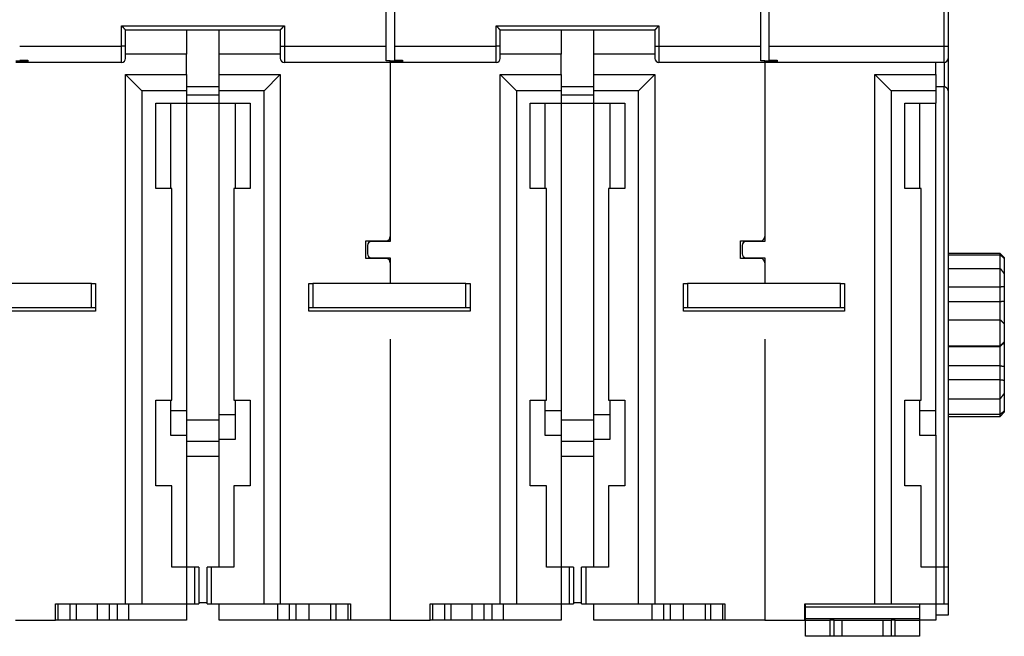
# Model space of a CAD drawing. Extents: x 86 to 585, y 11 to 404.
# Drawn here: x 413 to 534, y 271 to 347 of the extents above; entities that cross this region are included whole.
import ezdxf

# ---------------------------------------------------------------- set-up
doc = ezdxf.new("R2010")
doc.units = 0
doc.layers.add('204', color=7, linetype='CONTINUOUS')

msp = doc.modelspace()

# ---------------------------------------------------------------- linework, layer by layer
at = {"layer": '204', "color": 40, "linetype": 'CONTINUOUS'}
for p, q in [((457.79788, 343.95221), (457.79788, 368.44161)), ((458.79788, 368.44184), (458.79788, 343.95245)), ((503.80481, 343.95245), (503.80481, 368.44184)), ((504.79849, 368.44208), (504.79849, 343.95268)), ((526.2985, 343.9527), (526.2985, 368.4421)), ((526.79849, 368.44208), (526.79849, 343.95268)), ((425.29096, 343.95219), (425.29096, 346.45221)), ((425.29096, 346.45221), (445.29097, 346.45221)), ((425.79095, 343.95221), (425.79095, 345.95221)), ((425.79095, 345.95221), (444.79095, 345.95221)), ((433.29094, 345.95224), (433.29094, 342.95219)), ((437.2979, 342.95248), (437.2979, 345.95224)), ((444.79095, 345.95221), (444.79095, 343.95221)), ((445.29097, 346.45221), (445.29097, 343.95219)), ((471.29788, 343.95248), (471.29788, 346.45244)), ((471.29788, 346.45244), (491.29789, 346.45244)), ((471.79788, 343.95245), (471.79788, 345.95245)), ((471.79788, 345.95245), (490.79788, 345.95245)), ((479.29786, 345.95247), (479.29786, 342.95248)), ((483.29848, 342.95271), (483.29848, 345.95247)), ((490.79788, 345.95245), (490.79788, 343.95245)), ((491.29789, 346.45244), (491.29789, 343.95248)), ((412.79096, 343.95219), (425.29096, 343.95219)), ((425.29096, 341.95219), (425.29096, 343.95219)), ((425.79093, 343.95219), (425.29096, 343.95219)), ((425.79095, 342.45221), (425.79095, 343.95221)), ((444.79094, 343.95219), (445.29097, 343.95219)), ((444.79095, 343.95221), (444.79095, 342.45221)), ((445.29097, 343.95219), (457.79789, 343.95219)), ((445.29097, 343.95219), (445.29097, 341.95219)), ((457.79789, 342.16617), (457.79789, 343.95219)), ((458.79788, 343.95248), (471.29788, 343.95248)), ((458.79788, 343.95245), (458.79788, 342.2204)), ((471.29788, 341.95242), (471.29788, 343.95248)), ((471.79785, 343.95248), (471.29788, 343.95248)), ((471.79788, 342.45245), (471.79788, 343.95245)), ((490.79787, 343.95248), (491.29789, 343.95248)), ((490.79788, 343.95245), (490.79788, 342.45245)), ((491.29789, 343.95248), (503.80481, 343.95248)), ((491.29789, 343.95248), (491.29789, 341.95242)), ((503.80481, 342.16639), (503.80481, 343.95245)), ((504.79846, 343.9527), (526.2985, 343.9527)), ((504.79849, 343.95268), (504.79849, 342.22063)), ((526.2985, 341.95271), (526.2985, 343.9527)), ((526.2985, 343.9527), (526.79847, 343.9527)), ((526.79849, 343.95268), (526.79849, 342.45268)), ((412.79096, 342.22019), (413.79096, 342.22019)), ((413.79095, 342.22016), (413.79095, 341.95221)), ((433.29095, 342.95221), (425.79093, 342.95219)), ((433.29095, 340.45221), (433.29095, 342.95221)), ((437.29095, 342.95248), (437.29095, 342.95245)), ((437.29788, 340.45245), (437.29788, 342.95245)), ((444.79095, 342.95245), (437.29788, 342.95245)), ((458.79788, 342.22042), (459.79788, 342.22042)), ((459.79096, 342.22042), (459.79095, 342.2204)), ((459.79788, 342.2204), (459.79788, 342.16617)), ((479.29788, 342.95245), (471.79785, 342.95248)), ((479.29788, 340.45245), (479.29788, 342.95245)), ((483.29788, 342.95271), (483.29788, 342.95268)), ((483.29849, 340.45268), (483.29849, 342.95268)), ((490.79788, 342.95268), (483.29849, 342.95268)), ((504.79846, 342.22064), (505.79846, 342.22064)), ((505.79789, 342.22064), (505.79788, 342.22063)), ((505.79849, 342.22063), (505.79849, 342.16639)), ((526.79847, 342.45268), (526.79847, 338.45269)), ((412.30099, 342.16697), (413.79753, 342.16697)), ((413.79095, 341.95303), (412.30099, 341.95303)), ((425.29095, 341.95221), (413.79095, 341.95221)), ((458.29442, 341.95221), (445.29095, 341.95221)), ((458.29443, 342.16617), (457.79789, 342.16617)), ((459.79788, 341.95221), (458.29442, 341.95221)), ((458.29443, 341.95219), (458.29443, 342.16617)), ((458.29443, 342.16617), (459.79096, 342.16617)), ((458.29786, 341.95219), (458.29788, 320.55245)), ((459.79096, 342.16617), (459.79096, 341.95219)), ((471.29788, 341.95245), (459.79788, 341.95245)), ((504.30135, 341.95245), (491.29788, 341.95245)), ((504.30135, 342.16639), (503.80481, 342.16639)), ((504.29849, 341.95242), (504.29849, 320.55268)), ((504.30135, 341.95242), (504.30135, 342.16639)), ((504.30135, 342.16639), (505.79789, 342.16639)), ((505.79849, 341.95245), (504.30135, 341.95245)), ((505.79789, 342.16639), (505.79789, 341.95242)), ((526.29849, 341.95268), (505.79849, 341.95268)), ((525.29849, 340.45268), (525.2985, 341.95271)), ((526.2985, 341.95271), (526.2985, 338.95266)), ((425.79093, 340.45223), (427.79092, 338.45223)), ((425.79093, 275.45221), (425.79093, 340.45223)), ((425.79093, 340.45223), (433.29094, 340.45223)), ((433.29095, 340.45221), (433.29095, 338.45221)), ((437.29788, 338.45245), (437.29788, 340.45245)), ((437.2979, 340.45245), (444.79786, 340.45245)), ((444.79786, 340.45245), (442.79786, 338.45246)), ((444.79786, 340.45245), (444.79786, 275.45243)), ((471.79785, 340.45245), (473.79791, 338.45246)), ((471.79785, 275.45243), (471.79785, 340.45245)), ((471.79785, 340.45245), (479.29786, 340.45245)), ((479.29788, 340.45245), (479.29788, 338.45245)), ((483.29848, 340.45268), (490.7985, 340.45268)), ((483.29849, 338.45268), (483.29849, 340.45268)), ((490.7985, 340.45268), (488.7985, 338.45269)), ((490.7985, 340.45268), (490.7985, 275.45266)), ((517.79849, 340.45268), (519.79849, 338.45269)), ((517.79849, 275.45266), (517.79849, 340.45268)), ((517.79849, 340.45268), (525.2985, 340.45268)), ((525.29849, 340.45268), (525.29849, 338.45268)), ((437.29095, 338.95221), (433.29095, 338.95221)), ((483.29788, 338.95245), (479.29788, 338.95245)), ((526.29849, 338.95268), (525.29849, 338.95268)), ((526.2985, 279.95268), (526.2985, 338.95266)), ((433.29094, 338.45223), (427.79092, 338.45223)), ((427.79092, 338.45223), (427.79092, 275.45221)), ((433.29094, 337.9522), (437.29093, 337.9522)), ((433.29095, 338.45221), (433.29095, 336.95221)), ((437.29788, 336.95245), (437.29788, 338.45245)), ((442.79786, 338.45246), (437.2979, 338.45246)), ((442.79786, 275.45243), (442.79786, 338.45246)), ((479.29786, 338.45246), (473.79791, 338.45246)), ((473.79791, 338.45246), (473.79791, 275.45243)), ((479.29786, 337.95243), (483.29786, 337.95243)), ((479.29788, 338.45245), (479.29788, 336.95245)), ((488.7985, 338.45269), (483.29848, 338.45269)), ((483.29849, 336.95268), (483.29849, 338.45268)), ((488.7985, 275.45266), (488.7985, 338.45269)), ((525.2985, 338.45269), (519.79849, 338.45269)), ((519.79849, 338.45269), (519.79849, 275.45266)), ((525.29849, 338.45268), (525.29849, 336.95268)), ((526.79849, 338.45268), (526.79849, 279.95268)), ((429.49095, 326.45221), (429.49095, 336.95221)), ((429.49095, 336.95221), (433.29095, 336.95221)), ((431.29095, 336.95221), (431.29094, 326.4522)), ((433.29095, 336.95221), (437.29095, 336.95221)), ((433.29095, 336.95221), (433.29095, 299.15221)), ((437.29095, 336.95221), (437.29095, 336.95245)), ((437.29788, 336.95245), (441.09788, 336.95245)), ((437.29788, 298.65245), (437.29788, 336.95221)), ((439.2979, 326.45243), (439.29788, 336.95245)), ((441.09788, 336.95245), (441.09788, 326.45245)), ((475.49788, 326.45245), (475.49788, 336.95245)), ((475.49788, 336.95245), (479.29788, 336.95245)), ((477.29788, 336.95245), (477.29787, 326.45243)), ((479.29788, 336.95245), (483.29788, 336.95245)), ((479.29788, 336.95245), (479.29788, 299.15245)), ((483.29788, 336.95245), (483.29788, 336.95268)), ((483.29849, 336.95268), (487.09849, 336.95268)), ((483.29849, 298.65268), (483.29849, 336.95245)), ((485.29848, 326.45266), (485.29849, 336.95268)), ((487.09849, 336.95268), (487.09849, 326.45268)), ((521.49849, 326.45268), (521.49849, 336.95268)), ((521.49849, 336.95268), (525.29849, 336.95268)), ((523.29849, 336.95268), (523.29851, 326.45266)), ((525.29849, 296.15268), (525.2985, 336.95266)), ((431.49095, 326.45221), (429.49095, 326.45221)), ((431.49095, 300.45221), (431.49095, 326.45221)), ((439.09788, 326.45245), (439.09788, 300.45245)), ((441.09788, 326.45245), (439.09788, 326.45245)), ((477.49788, 326.45245), (475.49788, 326.45245)), ((477.49788, 300.45245), (477.49788, 326.45245)), ((485.09849, 326.45268), (485.09849, 300.45268)), ((487.09849, 326.45268), (485.09849, 326.45268)), ((523.49849, 326.45268), (521.49849, 326.45268)), ((523.49849, 300.45268), (523.49849, 326.45268)), ((458.29788, 320.55245), (458.29788, 319.95245)), ((504.29849, 320.55268), (504.29849, 319.95268)), ((455.29788, 320.05245), (457.79788, 320.05245)), ((455.29788, 317.85245), (455.29788, 320.05245)), ((455.49788, 319.45245), (455.49788, 318.45245)), ((458.29788, 319.95245), (455.99788, 319.95245)), ((501.29849, 320.05268), (503.79849, 320.05268)), ((501.29849, 317.85268), (501.29849, 320.05268)), ((501.49849, 319.45268), (501.49849, 318.45268)), ((504.29849, 319.95268), (501.99849, 319.95268)), ((533.20405, 318.47463), (526.79849, 318.47464)), ((526.79849, 318.32159), (533.20405, 318.3216)), ((533.20405, 318.3216), (533.20405, 318.47463)), ((533.70407, 317.97466), (533.20405, 318.47463)), ((533.20405, 316.6367), (533.20405, 318.3216)), ((457.79788, 317.85245), (455.29788, 317.85245)), ((455.99788, 317.95245), (458.29788, 317.95245)), ((458.29788, 317.35245), (458.29786, 314.80603)), ((458.29788, 317.95245), (458.29788, 317.35245)), ((503.79849, 317.85268), (501.29849, 317.85268)), ((501.99849, 317.95268), (504.29849, 317.95268)), ((504.29849, 317.95268), (504.29849, 317.35268)), ((504.29849, 317.35268), (504.29849, 314.80626)), ((533.70405, 317.97464), (533.70405, 317.89152)), ((533.70405, 317.89152), (533.70405, 315.97594)), ((526.79849, 316.63671), (533.20405, 316.6367)), ((533.20405, 314.39381), (533.20405, 316.6367)), ((533.70405, 315.97594), (533.70405, 314.43394)), ((421.59095, 314.8058), (402.79095, 314.8058)), ((421.59095, 314.8058), (422.09095, 314.8058)), ((421.59097, 311.80581), (421.59097, 314.8058)), ((422.09095, 314.8058), (422.09095, 311.8058)), ((448.29788, 314.80604), (448.79788, 314.80604)), ((448.29788, 311.80604), (448.29788, 314.80604)), ((467.59788, 314.80604), (448.79788, 314.80604)), ((448.79791, 314.80603), (448.79791, 311.80603)), ((467.59788, 314.80604), (468.09788, 314.80604)), ((467.5979, 311.80603), (467.5979, 314.80603)), ((468.09788, 314.80604), (468.09788, 311.80604)), ((494.29849, 314.80627), (494.79849, 314.80627)), ((494.29849, 311.80627), (494.29849, 314.80627)), ((513.59849, 314.80627), (494.79849, 314.80627)), ((494.79849, 314.80626), (494.79849, 311.80626)), ((513.59848, 311.80626), (513.59848, 314.80626)), ((513.59849, 314.80627), (514.09849, 314.80627)), ((514.09849, 314.80627), (514.09849, 311.80627)), ((526.79849, 314.3938), (533.20405, 314.39381)), ((533.20405, 312.57943), (533.20405, 314.39381)), ((533.70405, 314.43394), (533.70405, 312.63436)), ((526.79849, 312.57941), (533.20405, 312.57943)), ((533.20405, 310.33248), (533.20405, 312.57943)), ((533.70405, 312.63436), (533.70407, 309.82124)), ((422.09094, 311.40387), (402.29095, 311.40387)), ((421.59095, 311.8058), (402.79095, 311.8058)), ((422.09095, 311.8058), (421.59095, 311.8058)), ((422.09095, 311.8058), (422.09095, 311.40388)), ((448.79788, 311.80604), (448.29788, 311.80604)), ((448.29788, 311.40412), (448.29788, 311.80604)), ((468.09787, 311.4041), (448.29788, 311.4041)), ((467.59788, 311.80604), (448.79788, 311.80604)), ((468.09788, 311.80604), (467.59788, 311.80604)), ((468.09788, 311.80604), (468.09788, 311.40412)), ((514.0985, 311.40433), (494.29846, 311.40433)), ((494.79849, 311.80627), (494.29849, 311.80627)), ((494.29849, 311.40435), (494.29849, 311.80627)), ((513.59849, 311.80627), (494.79849, 311.80627)), ((514.09849, 311.80627), (513.59849, 311.80627)), ((514.09849, 311.80627), (514.09849, 311.40435)), ((526.79849, 310.33249), (533.20405, 310.33248)), ((533.20405, 307.1336), (533.20405, 310.33248)), ((533.70405, 309.82127), (533.70405, 307.62202)), ((458.29788, 307.95245), (458.29788, 273.45245)), ((504.29849, 307.95268), (504.29849, 273.45268)), ((526.79849, 307.13358), (533.20405, 307.1336)), ((533.20405, 307.06701), (533.20405, 307.1336)), ((533.70405, 307.62202), (533.70405, 307.55598)), ((533.70405, 307.55598), (533.70405, 304.61527)), ((526.79849, 307.06699), (533.20405, 307.06701)), ((533.20405, 304.70401), (533.20405, 307.06701)), ((526.79849, 304.704), (533.20405, 304.70401)), ((533.20405, 302.98544), (533.20405, 304.70401)), ((533.70405, 304.61527), (533.70405, 302.9107)), ((526.79849, 302.98541), (533.20405, 302.98544)), ((533.20405, 300.6261), (533.20405, 302.98544)), ((533.70405, 302.9107), (533.70405, 301.28869)), ((533.70405, 301.28869), (533.70405, 299.13629)), ((429.49095, 289.95221), (429.49095, 300.45221)), ((429.49095, 300.45221), (431.49095, 300.45221)), ((431.29094, 300.4522), (431.29095, 296.15221)), ((439.09788, 300.45245), (441.09788, 300.45245)), ((439.29788, 295.65245), (439.2979, 300.45243)), ((441.09788, 300.45245), (441.09788, 289.95245)), ((475.49788, 289.95245), (475.49788, 300.45245)), ((475.49788, 300.45245), (477.49788, 300.45245)), ((477.29787, 300.45243), (477.29788, 296.15245)), ((485.09849, 300.45268), (487.09849, 300.45268)), ((485.29849, 295.65268), (485.29848, 300.45266)), ((487.09849, 300.45268), (487.09849, 289.95268)), ((521.49849, 289.95268), (521.49849, 300.45268)), ((521.49849, 300.45268), (523.49849, 300.45268)), ((523.29851, 300.45266), (523.29849, 296.15268)), ((526.79849, 300.62613), (533.20405, 300.6261)), ((533.20405, 298.73238), (533.20405, 300.6261)), ((433.29094, 299.1522), (431.29094, 299.1522)), ((433.29095, 299.15221), (433.29095, 296.15221)), ((479.29786, 299.15243), (477.29787, 299.15243)), ((479.29788, 299.15245), (479.29788, 296.15245)), ((525.2985, 299.15266), (523.29851, 299.15266)), ((526.79849, 298.73239), (533.20405, 298.73238)), ((533.20405, 298.47462), (533.70407, 298.97465)), ((533.20405, 298.47462), (533.20405, 298.73238)), ((533.70405, 299.13629), (533.70405, 298.97464)), ((437.29093, 298.02495), (433.29094, 298.02495)), ((437.29788, 295.65245), (437.29788, 298.65245)), ((439.2979, 298.65246), (437.2979, 298.65246)), ((483.29786, 298.02518), (479.29786, 298.02518)), ((485.29848, 298.65269), (483.29848, 298.65269)), ((483.29849, 295.65268), (483.29849, 298.65268)), ((526.79849, 298.47464), (533.20405, 298.47462)), ((431.29094, 296.15221), (433.29094, 296.15221)), ((437.29093, 295.37196), (433.29094, 295.37196)), ((433.29095, 296.15221), (433.29095, 279.95221)), ((437.29788, 279.95245), (437.29788, 295.65245)), ((437.2979, 295.65247), (439.2979, 295.65247)), ((477.29787, 296.15244), (479.29786, 296.15244)), ((483.29786, 295.37218), (479.29786, 295.37218)), ((479.29788, 296.15245), (479.29788, 279.95245)), ((483.29848, 295.6527), (485.29848, 295.6527)), ((483.29849, 279.95268), (483.29849, 295.65268)), ((523.29851, 296.15267), (525.2985, 296.15267)), ((525.29849, 296.15268), (525.29849, 279.95268)), ((437.29093, 293.5522), (433.29094, 293.5522)), ((483.29786, 293.55243), (479.29786, 293.55243)), ((431.49095, 289.95221), (429.49095, 289.95221)), ((431.49095, 279.95221), (431.49095, 289.95221)), ((439.09788, 289.95245), (439.09788, 279.95245)), ((441.09788, 289.95245), (439.09788, 289.95245)), ((477.49788, 289.95245), (475.49788, 289.95245)), ((477.49788, 279.95245), (477.49788, 289.95245)), ((485.09849, 289.95268), (485.09849, 279.95268)), ((487.09849, 289.95268), (485.09849, 289.95268)), ((523.49849, 289.95268), (521.49849, 289.95268)), ((523.49849, 279.95268), (523.49849, 289.95268)), ((433.29095, 279.95221), (431.49095, 279.95221)), ((433.29095, 279.95221), (433.29095, 275.45221)), ((434.29095, 279.95221), (433.29095, 279.95221)), ((434.29094, 275.45221), (434.29094, 279.95222)), ((434.79095, 279.95221), (434.29095, 279.95221)), ((434.79095, 279.95221), (434.79095, 275.45221)), ((436.29788, 279.95245), (435.79788, 279.95245)), ((435.79788, 275.45245), (435.79788, 279.95245)), ((439.09788, 279.95245), (436.29788, 279.95245)), ((436.29791, 279.95245), (436.29791, 275.45243)), ((479.29788, 279.95245), (477.49788, 279.95245)), ((479.29788, 279.95245), (479.29788, 275.45245)), ((480.29788, 279.95245), (479.29788, 279.95245)), ((480.29786, 275.45243), (480.29786, 279.95245)), ((480.79788, 279.95245), (480.29788, 279.95245)), ((480.79788, 279.95245), (480.79788, 275.45245)), ((482.29849, 279.95268), (481.79849, 279.95268)), ((481.79849, 275.45268), (481.79849, 279.95268)), ((485.09849, 279.95268), (482.29849, 279.95268)), ((482.29849, 279.95268), (482.29849, 275.45266)), ((483.29786, 279.95268), (483.29788, 279.95268)), ((525.29849, 279.95268), (523.49849, 279.95268)), ((525.29849, 279.95268), (525.29849, 275.45268)), ((526.29849, 279.95268), (525.29849, 279.95268)), ((526.79849, 279.95268), (526.29849, 279.95268)), ((526.2985, 275.45266), (526.2985, 279.95268)), ((526.79849, 279.95268), (526.79849, 275.45268)), ((417.19095, 273.45221), (417.19095, 275.45221)), ((417.19095, 275.45221), (425.79095, 275.45221)), ((417.49128, 275.45221), (417.49128, 273.45221)), ((418.95501, 275.45221), (418.95501, 273.45221)), ((419.77551, 273.45221), (419.77551, 275.45221)), ((422.31103, 275.45221), (422.31103, 273.45221)), ((423.77664, 275.45221), (423.77664, 273.45221)), ((424.80522, 273.45221), (424.80522, 275.45221)), ((425.79095, 275.45221), (427.79095, 275.45221)), ((426.15364, 275.45221), (426.15364, 273.45221)), ((427.79095, 275.45221), (433.29095, 275.45221)), ((433.29095, 275.45221), (433.29095, 273.45221)), ((433.29095, 275.45221), (434.29095, 275.45221)), ((434.29095, 275.45221), (434.79095, 275.45221)), ((435.79788, 275.55219), (434.79096, 275.55219)), ((435.79788, 275.45245), (436.29788, 275.45245)), ((436.29788, 275.45245), (442.79788, 275.45245)), ((437.29788, 273.45245), (437.29788, 275.45245)), ((442.79788, 275.45245), (444.79788, 275.45245)), ((444.4352, 275.45243), (444.4352, 273.45244)), ((444.79788, 275.45245), (453.39788, 275.45245)), ((445.86931, 275.45243), (445.86931, 273.45244)), ((446.72645, 273.45244), (446.72645, 275.45243)), ((448.27781, 275.45243), (448.27781, 273.45244)), ((450.96162, 275.45243), (450.96162, 273.45244)), ((451.63383, 275.45243), (451.63383, 273.45244)), ((453.09756, 275.45243), (453.09756, 273.45244)), ((453.39788, 275.45245), (453.39788, 273.45245)), ((463.19788, 273.45245), (463.19788, 275.45245)), ((463.19788, 275.45245), (471.79788, 275.45245)), ((463.49821, 275.45243), (463.49821, 273.45244)), ((464.96193, 275.45243), (464.96193, 273.45244)), ((465.78243, 273.45244), (465.78243, 275.45243)), ((468.31796, 275.45243), (468.31796, 273.45244)), ((469.78357, 275.45243), (469.78357, 273.45244)), ((470.8122, 273.45244), (470.8122, 275.45243)), ((471.79788, 275.45245), (473.79788, 275.45245)), ((472.16057, 275.45243), (472.16057, 273.45244)), ((473.79788, 275.45245), (479.29788, 275.45245)), ((479.29788, 275.45245), (479.29788, 273.45245)), ((479.29788, 275.45245), (480.29788, 275.45245)), ((480.29788, 275.45245), (480.79788, 275.45245)), ((481.79846, 275.55247), (480.79789, 275.55247)), ((481.79849, 275.45268), (482.29849, 275.45268)), ((482.29849, 275.45268), (488.79849, 275.45268)), ((483.29849, 273.45268), (483.29849, 275.45268)), ((488.79849, 275.45268), (490.79849, 275.45268)), ((490.43584, 275.45266), (490.43584, 273.45267)), ((490.79849, 275.45268), (499.39849, 275.45268)), ((491.86989, 275.45266), (491.86989, 273.45267)), ((492.72709, 273.45267), (492.72709, 275.45266)), ((494.27839, 275.45266), (494.27839, 273.45267)), ((496.9622, 275.45266), (496.9622, 273.45267)), ((497.63441, 275.45266), (497.63441, 273.45267)), ((499.0982, 275.45266), (499.0982, 273.45267)), ((499.39849, 275.45268), (499.39849, 273.45268)), ((509.19849, 273.45268), (509.19849, 275.45268)), ((509.19849, 275.45268), (517.79849, 275.45268)), ((523.29851, 275.03593), (509.29848, 275.03593)), ((509.29849, 275.03591), (509.29849, 275.45268)), ((509.29849, 273.66107), (509.29849, 275.03591)), ((517.79849, 275.45268), (519.79849, 275.45268)), ((519.79849, 275.45268), (525.29849, 275.45268)), ((523.29849, 275.45268), (523.29849, 275.03591)), ((523.29849, 275.03591), (523.29849, 273.66107)), ((525.29849, 275.45268), (525.29849, 273.45268)), ((525.29849, 275.45268), (526.29849, 275.45268)), ((526.29849, 275.45268), (526.79849, 275.45268)), ((526.79847, 275.45266), (526.79849, 274.05268)), ((412.29095, 273.45221), (417.19095, 273.45221)), ((417.49128, 273.45221), (417.19094, 273.45221)), ((418.955, 273.45221), (417.49128, 273.45221)), ((419.77551, 273.45221), (418.95501, 273.45221)), ((422.31102, 273.45221), (419.77551, 273.45221)), ((423.77665, 273.45221), (422.31102, 273.45221)), ((424.80525, 273.45221), (423.77665, 273.45221)), ((426.15362, 273.45221), (424.80525, 273.45221)), ((433.29095, 273.45221), (426.15362, 273.45221)), ((444.43521, 273.45245), (437.29788, 273.45245)), ((445.8693, 273.45245), (444.43521, 273.45245)), ((446.72646, 273.45245), (445.8693, 273.45245)), ((448.27781, 273.45245), (446.72646, 273.45245)), ((450.96162, 273.45245), (448.27781, 273.45245)), ((451.63383, 273.45244), (450.96162, 273.45244)), ((453.09756, 273.45245), (451.63383, 273.45245)), ((453.39788, 273.45245), (453.09756, 273.45244)), ((458.29788, 273.45245), (453.39788, 273.45245)), ((458.29788, 273.45245), (463.19788, 273.45245)), ((463.49821, 273.45244), (463.19786, 273.45244)), ((464.96194, 273.45245), (463.49821, 273.45245)), ((465.78243, 273.45244), (464.96193, 273.45244)), ((468.31795, 273.45245), (465.78244, 273.45245)), ((469.78358, 273.45245), (468.31795, 273.45245)), ((470.81218, 273.45245), (469.78358, 273.45245)), ((472.16055, 273.45245), (470.81218, 273.45245)), ((479.29788, 273.45245), (472.16055, 273.45245)), ((490.43582, 273.45268), (483.29849, 273.45268)), ((491.8699, 273.45268), (490.43582, 273.45268)), ((492.72707, 273.45268), (491.8699, 273.45268)), ((494.27842, 273.45268), (492.72707, 273.45268)), ((496.96222, 273.45268), (494.27842, 273.45268)), ((497.63441, 273.45267), (496.9622, 273.45267)), ((499.09817, 273.45268), (497.63443, 273.45268)), ((499.39849, 273.45268), (499.0982, 273.45267)), ((504.29849, 273.45268), (499.39849, 273.45268)), ((504.29849, 273.45268), (509.19849, 273.45268)), ((509.29848, 273.45267), (509.1985, 273.45267)), ((509.29848, 273.66109), (523.29851, 273.66109)), ((509.29849, 273.45268), (509.29849, 273.66107)), ((509.29849, 271.45268), (509.29849, 273.45268)), ((509.29849, 273.45268), (512.29849, 273.45268)), ((512.29847, 273.45267), (512.29847, 271.45267)), ((512.79849, 273.45268), (512.29849, 273.45268)), ((512.79849, 273.45268), (513.79849, 273.45268)), ((512.7985, 271.45267), (512.7985, 273.45267)), ((513.79849, 271.45268), (513.79849, 273.45268)), ((513.79849, 273.45268), (518.79849, 273.45268)), ((518.79849, 273.45268), (518.79849, 271.45268)), ((518.79849, 273.45268), (519.79849, 273.45268)), ((520.29849, 273.45268), (519.79849, 273.45268)), ((519.79849, 273.45267), (519.79849, 271.45267)), ((520.29849, 273.45268), (523.29849, 273.45268)), ((520.29851, 271.45267), (520.29851, 273.45267)), ((523.29849, 273.66107), (523.29849, 273.45268)), ((523.29849, 273.45268), (523.29849, 271.45268)), ((525.29849, 273.45268), (523.29851, 273.45267)), ((526.79849, 274.05268), (525.29849, 274.05268)), ((512.29849, 271.45268), (509.29849, 271.45268)), ((512.79849, 271.45268), (512.29849, 271.45268)), ((513.79849, 271.45268), (512.79849, 271.45268)), ((518.79849, 271.45268), (513.79849, 271.45268)), ((519.79849, 271.45268), (518.79849, 271.45268)), ((520.29849, 271.45268), (519.79849, 271.45268)), ((523.29849, 271.45268), (520.29849, 271.45268))]:
    msp.add_line(p, q, dxfattribs=at)
for points in [[(425.79093, 345.95224), (425.79047, 345.95261, -0.012420801), (425.78922, 345.95366, -0.0009019869), (425.78712, 345.95541, -0.000655553), (425.78427, 345.95782, -0.0011016032), (425.78066, 345.96089, -0.0011431328), (425.77637, 345.96458, -0.0011663701), (425.7714, 345.96889, -0.0011686684), (425.76581, 345.97379, -0.0012522281), (425.75963, 345.97926, -0.001280585), (425.7529, 345.98528, -0.0013548901), (425.74564, 345.99185, -0.0013909384), (425.73791, 345.99892, -0.0014723692), (425.72973, 346.0065, -0.0015192107), (425.72114, 346.01455, -0.0016068298), (425.71218, 346.02307, -0.0016643917), (425.70289, 346.03202, -0.001761401), (425.6933, 346.04141, -0.0018304939), (425.68345, 346.05118, -0.001937412), (425.67336, 346.06135, -0.0020219817), (425.6631, 346.07188, -0.002147675), (425.65268, 346.08276, -0.0022419353), (425.64214, 346.09396, -0.0023660464), (425.63151, 346.10548, -0.0022277672), (425.6208, 346.11728, -0.0018320436), (425.61, 346.12934, -0.0014935699), (425.59909, 346.14165, -0.0011414666), (425.58808, 346.15418, -0.0008399118), (425.57695, 346.1669, -0.0005193019), (425.56571, 346.1798, -0.0002446217), (425.55434, 346.19286, 0.0000528562), (425.54283, 346.20604, 0.000307076), (425.5312, 346.21934, 0.0005858447), (425.51941, 346.23272, 0.0008290659), (425.50748, 346.24617, 0.0011040146), (425.49538, 346.25967, 0.0013287032), (425.48313, 346.27318, 0.0015701366), (425.47072, 346.28668, 0.0018271683), (425.45811, 346.30018, 0.002162098), (425.4453, 346.31365, 0.0022850893), (425.43237, 346.327, 0.0022867808), (425.41932, 346.3402, 0.0028823403), (425.40584, 346.35347, 0.0039666631), (425.39179, 346.36687, 0.0030070723), (425.37849, 346.3794, 0.0005769812), (425.36636, 346.39066, 0.0050809577), (425.35026, 346.40461, 0.0098766319), (425.32476, 346.42541, 0.0048802773), (425.29096, 346.45221, 0.0025145928)], [(444.79094, 345.95224), (444.7914, 345.95261, 0.014569838), (444.79266, 345.95366, 0.0011488293), (444.79476, 345.95541, 0.0007412351), (444.79762, 345.95782, 0.0011442347), (444.80123, 345.96089, 0.0011684462), (444.80552, 345.96458, 0.0011833389), (444.81049, 345.96889, 0.0011806792), (444.81608, 345.97379, 0.0012611203), (444.82226, 345.97926, 0.0012873889), (444.829, 345.98528, 0.0013602204), (444.83625, 345.99185, 0.001395198), (444.84398, 345.99892, 0.0014757973), (444.85217, 346.0065, 0.0015220083), (444.86075, 346.01455, 0.0016091016), (444.86971, 346.02307, 0.0016662526), (444.879, 346.03202, 0.0017628953), (444.8886, 346.04141, 0.0018316959), (444.89845, 346.05118, 0.0019383366), (444.90853, 346.06135, 0.0020226797), (444.9188, 346.07188, 0.0021481444), (444.92922, 346.08276, 0.0022422159), (444.93976, 346.09396, 0.0023661279), (444.95038, 346.10548, 0.002227719), (444.9611, 346.11728, 0.0018318986), (444.9719, 346.12934, 0.0014933421), (444.98281, 346.14165, 0.0011411478), (444.99382, 346.15418, 0.000839516), (445.00495, 346.1669, 0.0005188211), (445.01619, 346.1798, 0.0002440699), (445.02756, 346.19286, -0.0000534874), (445.03906, 346.20604, -0.0003077721), (445.0507, 346.21934, -0.0005866133), (445.06249, 346.23272, -0.000829895), (445.07442, 346.24617, -0.0011049134), (445.08652, 346.25967, -0.0013296514), (445.09877, 346.27318, -0.0015711354), (445.11118, 346.28668, -0.0018282262), (445.12379, 346.30018, -0.0021632391), (445.1366, 346.31365, -0.0022862222), (445.14954, 346.327, -0.0022878549), (445.16259, 346.3402, -0.002883588), (445.17607, 346.35347, -0.0039682306), (445.19012, 346.36687, -0.00300821), (445.20343, 346.3794, -0.000577257), (445.21556, 346.39066, -0.0050826859), (445.23166, 346.40461, -0.0098795231), (445.25716, 346.42541, -0.0048815409), (445.29097, 346.45221, -0.0025152114)], [(471.79785, 345.95247), (471.7974, 345.95284, -0.01121839), (471.79614, 345.95389, -0.0007708488), (471.79405, 345.95564, -0.0006101968), (471.79119, 345.95805, -0.0010789848), (471.78759, 345.96113, -0.0011297336), (471.7833, 345.96481, -0.0011574129), (471.77833, 345.96913, -0.0011623517), (471.77274, 345.97402, -0.0012475637), (471.76656, 345.9795, -0.0012770314), (471.75983, 345.98552, -0.0013521169), (471.75257, 345.99208, -0.0013887342), (471.74484, 345.99916, -0.0014706038), (471.73666, 346.00674, -0.0015177792), (471.72808, 346.01479, -0.0016056742), (471.71911, 346.02331, -0.0016634524), (471.70982, 346.03226, -0.001760652), (471.70023, 346.04164, -0.0018298969), (471.69038, 346.05142, -0.0019369564), (471.6803, 346.06159, -0.0020216414), (471.67003, 346.07212, -0.0021474489), (471.65961, 346.083, -0.0022418013), (471.64907, 346.0942, -0.0023660056), (471.63845, 346.10571, -0.0022277467), (471.62773, 346.11751, -0.0018319809), (471.61693, 346.12958, -0.001493472), (471.60602, 346.14188, -0.0011413302), (471.59501, 346.15441, -0.0008397432), (471.58388, 346.16713, -0.0005190972), (471.57264, 346.18004, -0.0002443866), (471.56127, 346.19309, 0.000053126), (471.54977, 346.20628, 0.0003073749), (471.53813, 346.21957, 0.0005861769), (471.52634, 346.23296, 0.0008294272), (471.51441, 346.24641, 0.0011044103), (471.50232, 346.2599, 0.0013291258), (471.49007, 346.27341, 0.0015705877), (471.47765, 346.28692, 0.0018276538), (471.46504, 346.30041, 0.0021626313), (471.45223, 346.31388, 0.0022856297), (471.4393, 346.32723, 0.0022873033), (471.42625, 346.34043, 0.002882963), (471.41277, 346.3537, 0.0039674727), (471.39872, 346.36711, 0.0030076801), (471.38542, 346.37963, 0.0005771262), (471.37329, 346.39089, 0.0050819208), (471.35718, 346.40485, 0.0098783993), (471.33169, 346.42564, 0.0048811243), (471.29788, 346.45244, 0.002515026)], [(490.79787, 345.95247), (490.79833, 345.95284, 0.014522611), (490.79959, 345.95389, 0.0011499411), (490.80168, 345.95564, 0.0007417673), (490.80455, 345.95805, 0.001144445), (490.80816, 345.96113, 0.0011686011), (490.81245, 345.96481, 0.001183467), (490.81742, 345.96913, 0.001180793), (490.82301, 345.97402, 0.0012612166), (490.8292, 345.9795, 0.001287478), (490.83593, 345.98552, 0.0013603008), (490.84319, 345.99208, 0.0013952742), (490.85092, 345.99916, 0.0014758671), (490.8591, 346.00674, 0.0015220747), (490.86768, 346.01479, 0.0016091622), (490.87665, 346.02331, 0.0016663096), (490.88594, 346.03226, 0.0017629466), (490.89553, 346.04164, 0.0018317422), (490.90538, 346.05142, 0.0019383761), (490.91547, 346.06159, 0.002022713), (490.92573, 346.07212, 0.002148169), (490.93615, 346.083, 0.0022422321), (490.94669, 346.0942, 0.0023661333), (490.95732, 346.10571, 0.002227722), (490.96803, 346.11751, 0.0018319087), (490.97883, 346.12958, 0.0014933587), (490.98974, 346.14188, 0.0011411714), (491.00075, 346.15441, 0.000839546), (491.01188, 346.16713, 0.0005188578), (491.02312, 346.18004, 0.0002441117), (491.03449, 346.19309, -0.0000534406), (491.046, 346.20628, -0.0003077218), (491.05763, 346.21957, -0.0005865599), (491.06942, 346.23296, -0.0008298404), (491.08135, 346.24641, -0.0011048582), (491.09345, 346.2599, -0.0013295982), (491.1057, 346.27341, -0.0015710854), (491.11812, 346.28692, -0.001828181), (491.13072, 346.30041, -0.0021632), (491.14353, 346.31388, -0.0022861941), (491.15647, 346.32723, -0.0022878386), (491.16952, 346.34043, -0.0028835848), (491.183, 346.3537, -0.0039682538), (491.19705, 346.36711, -0.003008247), (491.21035, 346.37963, -0.0005772637), (491.22248, 346.39089, -0.005082782), (491.23859, 346.40485, -0.0098798401), (491.26409, 346.42564, -0.004881754), (491.29789, 346.45244, -0.0025153343)], [(483.29788, 322.15268), (483.29791, 322.15268, -0.0000000002), (483.29794, 322.15268), (483.29797, 322.15268), (483.298, 322.15268), (483.29803, 322.15268, -0.0000000003), (483.29806, 322.15268), (483.29809, 322.15268), (483.29812, 322.15268), (483.29815, 322.15267), (483.29818, 322.15267), (483.29821, 322.15267), (483.29824, 322.15267), (483.29827, 322.15267), (483.2983, 322.15267), (483.29833, 322.15267), (483.29836, 322.15267), (483.29842, 322.15267), (483.29848, 322.15266)], [(533.20405, 318.3216), (533.21661, 318.311, -0.000124627), (533.22918, 318.3004, -0.000124466), (533.24174, 318.2898, -0.0001245471), (533.25429, 318.27918, -0.000124904), (533.26685, 318.26856, -0.0001251558), (533.2794, 318.25792, -0.0001253804), (533.29195, 318.24728, -0.0001255881), (533.30449, 318.23664, -0.0001258453), (533.31703, 318.22598, -0.0001260632), (533.32957, 318.21532, -0.0001263111), (533.3421, 318.20464, -0.0001265256), (533.35463, 318.19396, -0.000126775), (533.36716, 318.18327, -0.0001269891), (533.37968, 318.17258, -0.0001272368), (533.3922, 318.16187, -0.0001274507), (533.40472, 318.15116, -0.0001276994), (533.41723, 318.14044, -0.00012791), (533.42974, 318.12971, -0.0001281511), (533.44225, 318.11897, -0.0001283702), (533.45475, 318.10823, -0.000128635), (533.46725, 318.09747, -0.0001288198), (533.47974, 318.08671, -0.0001289971), (533.49224, 318.07594, -0.0001293008), (533.50473, 318.06516, -0.0001297799), (533.51721, 318.05437, -0.000129661), (533.52969, 318.04357, -0.0001291002), (533.54217, 318.03278, -0.0001304432), (533.55465, 318.02196, -0.0001333663), (533.56714, 318.01111, -0.000129742), (533.57959, 318.00031, -0.000121282), (533.59195, 317.98956, -0.0001341959), (533.60451, 317.97862, -0.0001604569), (533.61736, 317.96742, -0.0001217687), (533.62942, 317.9569, -0.0000413551), (533.64033, 317.94739, -0.0001725423), (533.65432, 317.93515, -0.0002978559), (533.67586, 317.91627, -0.0001456228), (533.70407, 317.89154, -0.000077088)], [(533.20405, 316.6367), (533.21662, 316.62025, -0.0000609374), (533.22919, 316.6038, -0.0000608723), (533.24176, 316.58734, -0.0000609296), (533.25432, 316.57088, -0.0000611247), (533.26688, 316.55442, -0.0000612679), (533.27944, 316.53795, -0.000061397), (533.29199, 316.52148, -0.0000615181), (533.30454, 316.50501, -0.0000616639), (533.31708, 316.48853, -0.0000617904), (533.32962, 316.47205, -0.0000619318), (533.34216, 316.45557, -0.0000620569), (533.35469, 316.43908, -0.0000621991), (533.36722, 316.42259, -0.0000623244), (533.37975, 316.4061, -0.000062466), (533.39227, 316.3896, -0.0000625914), (533.40479, 316.3731, -0.000062734), (533.4173, 316.35659, -0.000062858), (533.42981, 316.34008, -0.000062997), (533.44232, 316.32357, -0.0000631254), (533.45482, 316.30705, -0.0000632763), (533.46732, 316.29053, -0.0000633881), (533.47982, 316.27401, -0.0000634962), (533.49231, 316.25748, -0.000063667), (533.5048, 316.24095, -0.000063924), (533.51728, 316.22441, -0.0000638868), (533.52976, 316.20787, -0.0000636313), (533.54223, 316.19134, -0.000064315), (533.55471, 316.17478, -0.0000657788), (533.5672, 316.1582, -0.0000640124), (533.57964, 316.14168, -0.0000598567), (533.592, 316.12525, -0.0000662532), (533.60456, 316.10856, -0.0000792507), (533.6174, 316.09147, -0.0000601624), (533.62946, 316.07542, -0.0000204302), (533.64036, 316.06091, -0.0000852878), (533.65435, 316.04227, -0.0001473283), (533.67588, 316.01354, -0.0000720663), (533.70407, 315.97592, -0.0000381576)], [(533.20405, 314.39381), (533.21662, 314.39498, -0.0001623899), (533.22919, 314.39615, -0.0001623027), (533.24176, 314.39731, -0.0001626157), (533.25432, 314.39846, -0.0001633702), (533.26688, 314.3996, -0.0001639633), (533.27944, 314.40074, -0.0001645063), (533.29199, 314.40186, -0.0001650303), (533.30454, 314.40298, -0.000165629), (533.31708, 314.40409, -0.0001661724), (533.32962, 314.40518, -0.0001667589), (533.34216, 314.40627, -0.0001672993), (533.35469, 314.40735, -0.000167891), (533.36722, 314.40843, -0.000168434), (533.37975, 314.40949, -0.0001690257), (533.39227, 314.41054, -0.0001695709), (533.40479, 314.41159, -0.0001701669), (533.4173, 314.41262, -0.0001707101), (533.42981, 314.41365, -0.0001712986), (533.44232, 314.41467, -0.000171856), (533.45482, 314.41568, -0.0001724788), (533.46732, 314.41668, -0.0001729924), (533.47982, 314.41767, -0.0001735), (533.49231, 314.41865, -0.0001741769), (533.5048, 314.41963, -0.0001750956), (533.51728, 314.42059, -0.0001752037), (533.52976, 314.42155, -0.0001747129), (533.54223, 314.42249, -0.0001768062), (533.55471, 314.42343, -0.0001810619), (533.5672, 314.42436, -0.0001764029), (533.57964, 314.42527, -0.0001651216), (533.592, 314.42617, -0.0001830138), (533.60456, 314.42708, -0.0002192639), (533.6174, 314.428, -0.0001666112), (533.62946, 314.42885, -0.0000564823), (533.64036, 314.42962, -0.0002366477), (533.65435, 314.43058, -0.0004097514), (533.67588, 314.43204, -0.0002007286), (533.70407, 314.43394, -0.0001063317)], [(533.20405, 312.57943), (533.21411, 312.58073, 0.00105853), (533.22417, 312.58207, 0.0011221889), (533.23423, 312.58347, 0.0010609836), (533.24427, 312.58489, 0.0008591281), (533.25431, 312.58635, 0.000709946), (533.26434, 312.58784, 0.0005752471), (533.27437, 312.58935, 0.0004482334), (533.28439, 312.59087, 0.000296376), (533.29441, 312.5924, 0.0001635062), (533.30442, 312.59393, 0.0000156403), (533.31443, 312.59546, -0.0001159157), (533.32444, 312.59698, -0.0002647543), (533.33444, 312.59849, -0.0003976052), (533.34444, 312.59998, -0.000548307), (533.35445, 312.60144, -0.0006792481), (533.36445, 312.60287, -0.0008236596), (533.37445, 312.60426, -0.000964043), (533.38445, 312.60562, -0.0011359637), (533.39446, 312.60692, -0.0012230716), (533.40446, 312.60817, -0.0012469698), (533.41447, 312.60938, -0.0012191053), (533.42448, 312.61053, -0.0011318472), (533.43449, 312.61164, -0.0010648972), (533.4445, 312.61271, -0.0010008989), (533.45451, 312.61374, -0.0009415138), (533.46452, 312.61473, -0.0008713406), (533.47453, 312.61569, -0.0008097882), (533.48454, 312.61662, -0.0007409588), (533.49454, 312.61751, -0.000679759), (533.50455, 312.61838, -0.0006103966), (533.51456, 312.61923, -0.000548939), (533.52456, 312.62006, -0.0004796159), (533.53456, 312.62087, -0.000418003), (533.54457, 312.62166, -0.0003481407), (533.55457, 312.62244, -0.0002868409), (533.56456, 312.62321, -0.0002187338), (533.57455, 312.62397, -0.0001550418), (533.58454, 312.62472, -0.000078762), (533.59455, 312.62548, -0.0000251493), (533.60451, 312.62623, 0.0000192277), (533.61441, 312.62698, 0.0001154271), (533.62446, 312.62775, 0.0002755856), (533.63475, 312.62855, 0.000213158), (533.6444, 312.6293, -0.0000377652), (533.65312, 312.62999, 0.0005144637), (533.66431, 312.63091, 0.0011751817), (533.68153, 312.63239, 0.0005932832), (533.70407, 312.63436, 0.000299206)], [(533.20405, 310.33248), (533.21662, 310.31963, -0.000003334), (533.22919, 310.30678, -0.000003338), (533.24176, 310.29394, -0.0000033379), (533.25432, 310.2811, -0.0000033329), (533.26688, 310.26826, -0.0000033298), (533.27944, 310.25543, -0.000003327), (533.29199, 310.2426, -0.0000033246), (533.30454, 310.22978, -0.0000033212), (533.31708, 310.21696, -0.0000033188), (533.32962, 310.20414, -0.0000033156), (533.34216, 310.19132, -0.000003313), (533.35469, 310.17851, -0.0000033099), (533.36722, 310.1657, -0.0000033073), (533.37975, 310.1529, -0.0000033041), (533.39227, 310.1401, -0.0000033017), (533.40479, 310.1273, -0.0000032986), (533.4173, 310.11451, -0.000003296), (533.42981, 310.10172, -0.0000032927), (533.44232, 310.08893, -0.0000032903), (533.45482, 310.07615, -0.0000032877), (533.46732, 310.06337, -0.0000032844), (533.47982, 310.05059, -0.0000032797), (533.49231, 310.03782, -0.0000032794), (533.5048, 310.02505, -0.000003282), (533.51728, 310.01229, -0.0000032716), (533.52976, 309.99953, -0.0000032487), (533.54223, 309.98677, -0.000003274), (533.55471, 309.97401, -0.0000033366), (533.5672, 309.96124, -0.00000324), (533.57964, 309.94852, -0.000003024), (533.592, 309.93587, -0.0000033328), (533.60456, 309.92303, -0.0000039651), (533.6174, 309.90989, -0.0000030119), (533.62946, 309.89756, -0.0000010427), (533.64036, 309.88642, -0.0000042354), (533.65435, 309.87211, -0.0000072758), (533.67588, 309.85008, -0.00000356), (533.70407, 309.82124, -0.0000018887)], [(533.20405, 307.1336), (533.21662, 307.14589, -0.0000022354), (533.22919, 307.15818, -0.0000022143), (533.24176, 307.17046, -0.0000022376), (533.25432, 307.18273, -0.0000023104), (533.26688, 307.19501, -0.0000023649), (533.27944, 307.20727, -0.000002414), (533.29199, 307.21954, -0.0000024607), (533.30454, 307.2318, -0.000002516), (533.31708, 307.24406, -0.0000025648), (533.32962, 307.25631, -0.0000026187), (533.34216, 307.26856, -0.000002667), (533.35469, 307.2808, -0.0000027213), (533.36722, 307.29305, -0.0000027699), (533.37975, 307.30528, -0.0000028243), (533.39227, 307.31752, -0.000002873), (533.40479, 307.32975, -0.0000029276), (533.4173, 307.34197, -0.0000029762), (533.42981, 307.35419, -0.0000030308), (533.44232, 307.36641, -0.0000030798), (533.45482, 307.37862, -0.000003135), (533.46732, 307.39083, -0.0000031832), (533.47982, 307.40304, -0.0000032362), (533.49231, 307.41524, -0.000003288), (533.5048, 307.42744, -0.0000033497), (533.51728, 307.43963, -0.0000033896), (533.52976, 307.45182, -0.0000034214), (533.54223, 307.464, -0.0000035032), (533.55471, 307.47618, -0.0000036369), (533.5672, 307.48838, -0.000003575), (533.57964, 307.50053, -0.0000033726), (533.592, 307.5126, -0.000003796), (533.60456, 307.52486, -0.0000046327), (533.6174, 307.53741, -0.0000035221), (533.62946, 307.54918, -0.0000011259), (533.64036, 307.55982, -0.0000051334), (533.65435, 307.57348, -0.0000090632), (533.67588, 307.5945, -0.0000044501), (533.70407, 307.62203, -0.000002348)], [(533.20405, 307.06701), (533.21411, 307.07688, 0.0005031856), (533.22417, 307.08679, 0.0005281199), (533.23423, 307.09674, 0.0005013077), (533.24427, 307.10671, 0.0004169771), (533.25431, 307.1167, 0.0003548069), (533.26434, 307.12672, 0.0002989577), (533.27437, 307.13675, 0.000246509), (533.28439, 307.1468, 0.0001841376), (533.29441, 307.15685, 0.0001297113), (533.30442, 307.16691, 0.0000692946), (533.31443, 307.17697, 0.0000156206), (533.32444, 307.18702, -0.0000450751), (533.33444, 307.19707, -0.000099261), (533.34444, 307.2071, -0.000160805), (533.35445, 307.21712, -0.0002143979), (533.36445, 307.22712, -0.00027366), (533.37445, 307.23709, -0.000331534), (533.38445, 307.24704, -0.0004026622), (533.39446, 307.25695, -0.0004392671), (533.40446, 307.26683, -0.000449904), (533.41447, 307.27667, -0.0004392177), (533.42448, 307.28648, -0.0004037022), (533.43449, 307.29627, -0.00037648), (533.4445, 307.30602, -0.000350287), (533.45451, 307.31575, -0.0003259231), (533.46452, 307.32545, -0.000296871), (533.47453, 307.33513, -0.0002713347), (533.48454, 307.3448, -0.0002425942), (533.49454, 307.35444, -0.0002169712), (533.50455, 307.36406, -0.0001877818), (533.51456, 307.37367, -0.0001618813), (533.52456, 307.38327, -0.0001325894), (533.53456, 307.39286, -0.0001064202), (533.54457, 307.40244, -0.0000766217), (533.55457, 307.41201, -0.0000507268), (533.56456, 307.42157, -0.000022176), (533.57455, 307.43113, 0.000005557), (533.58454, 307.4407, 0.0000394661), (533.59455, 307.45028, 0.0000602036), (533.60451, 307.45982, 0.0000743661), (533.61441, 307.46931, 0.0001220447), (533.62446, 307.47896, 0.000203876), (533.63475, 307.48885, 0.0001562849), (533.6444, 307.49814, 0.0000067016), (533.65312, 307.50654, 0.0003106852), (533.66431, 307.51736, 0.0006551438), (533.68153, 307.53408, 0.0003272197), (533.70407, 307.556, 0.000166796)], [(533.20405, 304.70401), (533.21411, 304.70203, -0.0010412423), (533.22417, 304.70001, -0.001103012), (533.23423, 304.69795, -0.0010424724), (533.24427, 304.69584, -0.0008445137), (533.25431, 304.69371, -0.0006982978), (533.26434, 304.69155, -0.0005664046), (533.27437, 304.68937, -0.0004421299), (533.28439, 304.68717, -0.0002936736), (533.29441, 304.68497, -0.000163833), (533.30442, 304.68276, -0.0000193774), (533.31443, 304.68056, 0.0001091383), (533.32444, 304.67837, 0.0002545602), (533.33444, 304.67618, 0.0003844152), (533.34444, 304.67402, 0.0005317929), (533.35445, 304.67189, 0.000659971), (533.36445, 304.66978, 0.0008014443), (533.37445, 304.66771, 0.0009391718), (533.38445, 304.66569, 0.001107976), (533.39446, 304.66371, 0.0011939469), (533.40446, 304.66178, 0.0012180079), (533.41447, 304.6599, 0.0011913416), (533.42448, 304.65807, 0.001106231), (533.43449, 304.65629, 0.0010409727), (533.4445, 304.65454, 0.0009784774), (533.45451, 304.65284, 0.0009204583), (533.46452, 304.65117, 0.000851706), (533.47453, 304.64954, 0.0007913789), (533.48454, 304.64793, 0.0007237821), (533.49454, 304.64636, 0.00066365), (533.50455, 304.64481, 0.0005953854), (533.51456, 304.64329, 0.0005348734), (533.52456, 304.64179, 0.0004665362), (533.53456, 304.6403, 0.0004057626), (533.54457, 304.63883, 0.0003367858), (533.55457, 304.63737, 0.0002762686), (533.56456, 304.63593, 0.0002090201), (533.57455, 304.63449, 0.0001460086), (533.58454, 304.63306, 0.0000704524), (533.59455, 304.63162, 0.0000176552), (533.60451, 304.63019, -0.0000257447), (533.61441, 304.62877, -0.0001215501), (533.62446, 304.62732, -0.0002812871), (533.63475, 304.62582, -0.0002174119), (533.6444, 304.62441, 0.0000350077), (533.65312, 304.62314, -0.0005179241), (533.66431, 304.62145, -0.0011771443), (533.68153, 304.6188, -0.0005937251), (533.70407, 304.61529, -0.0002995681)], [(533.20405, 302.98544), (533.21662, 302.9834, 0.000153513), (533.22919, 302.98137, 0.0001534563), (533.24176, 302.97935, 0.0001537508), (533.25432, 302.97733, 0.000154431), (533.26688, 302.97533, 0.000154971), (533.27944, 302.97333, 0.0001554663), (533.29199, 302.97134, 0.000155946), (533.30454, 302.96936, 0.0001564903), (533.31708, 302.96739, 0.0001569874), (533.32962, 302.96543, 0.0001575214), (533.34216, 302.96348, 0.0001580161), (533.35469, 302.96153, 0.0001585551), (533.36722, 302.9596, 0.0001590523), (533.37975, 302.95767, 0.0001595914), (533.39227, 302.95575, 0.000160091), (533.40479, 302.95384, 0.0001606344), (533.4173, 302.95194, 0.0001611324), (533.42981, 302.95005, 0.0001616689), (533.44232, 302.94817, 0.0001621803), (533.45482, 302.94629, 0.0001627496), (533.46732, 302.94443, 0.00016322), (533.47982, 302.94257, 0.0001636809), (533.49231, 302.94073, 0.0001643052), (533.5048, 302.93889, 0.0001651536), (533.51728, 302.93706, 0.0001652426), (533.52976, 302.93524, 0.0001647634), (533.54223, 302.93343, 0.0001667226), (533.55471, 302.93163, 0.0001707143), (533.5672, 302.92983, 0.0001663137), (533.57964, 302.92805, 0.0001556712), (533.592, 302.92629, 0.000172512), (533.60456, 302.92451, 0.0002066409), (533.6174, 302.9227, 0.000157034), (533.62946, 302.92101, 0.0000532877), (533.64036, 302.91948, 0.0002229728), (533.65435, 302.91754, 0.0003860141), (533.67588, 302.91458, 0.0001891217), (533.70407, 302.91073, 0.0001001971)], [(533.20405, 300.6261), (533.21662, 300.64261, 0.0000565873), (533.22919, 300.65912, 0.0000565197), (533.24176, 300.67563, 0.0000565847), (533.25432, 300.69214, 0.0000567992), (533.26688, 300.70866, 0.0000569577), (533.27944, 300.72518, 0.0000571004), (533.29199, 300.7417, 0.000057235), (533.30454, 300.75823, 0.000057396), (533.31708, 300.77475, 0.0000575364), (533.32962, 300.79129, 0.0000576926), (533.34216, 300.80782, 0.0000578314), (533.35469, 300.82436, 0.0000579887), (533.36722, 300.8409, 0.0000581278), (533.37975, 300.85744, 0.0000582843), (533.39227, 300.87399, 0.0000584234), (533.40479, 300.89054, 0.0000585809), (533.4173, 300.9071, 0.0000587187), (533.42981, 300.92365, 0.0000588728), (533.44232, 300.94021, 0.0000590148), (533.45482, 300.95677, 0.00005918), (533.46732, 300.97334, 0.0000593064), (533.47982, 300.98991, 0.0000594316), (533.49231, 301.00648, 0.0000596131), (533.5048, 301.02306, 0.000059878), (533.51728, 301.03964, 0.0000598644), (533.52976, 301.05622, 0.000059648), (533.54223, 301.07279, 0.0000603114), (533.55471, 301.08939, 0.000061711), (533.5672, 301.10602, 0.0000600721), (533.57964, 301.12258, 0.0000561872), (533.592, 301.13904, 0.0000622227), (533.60456, 301.15578, 0.0000744743), (533.6174, 301.17291, 0.0000565404), (533.62946, 301.18899, 0.0000191673), (533.64036, 301.20353, 0.000080221), (533.65435, 301.22222, 0.0001386727), (533.67588, 301.251, 0.0000678423), (533.70407, 301.28871, 0.0000359176)], [(533.20405, 298.73238), (533.21661, 298.74231, 0.000130996), (533.22918, 298.75226, 0.0001308004), (533.24174, 298.76221, 0.0001309146), (533.25429, 298.77217, 0.00013138), (533.26685, 298.78213, 0.0001317119), (533.2794, 298.79211, 0.0001320087), (533.29195, 298.80209, 0.0001322841), (533.30449, 298.81208, 0.0001326223), (533.31703, 298.82208, 0.0001329109), (533.32957, 298.83209, 0.0001332372), (533.3421, 298.84211, 0.0001335211), (533.35463, 298.85213, 0.0001338494), (533.36716, 298.86217, 0.000134133), (533.37968, 298.87221, 0.000134459), (533.3922, 298.88226, 0.000134742), (533.40472, 298.89232, 0.0001350691), (533.41723, 298.90238, 0.0001353484), (533.42974, 298.91246, 0.0001356671), (533.44225, 298.92254, 0.0001359553), (533.45475, 298.93264, 0.000136299), (533.46725, 298.94274, 0.0001365503), (533.47974, 298.95285, 0.0001368009), (533.49224, 298.96296, 0.0001371786), (533.50473, 298.97309, 0.00013775), (533.51721, 298.98323, 0.0001376778), (533.52969, 298.99337, 0.000137141), (533.54217, 299.00352, 0.0001386257), (533.55465, 299.01368, 0.0001418018), (533.56714, 299.02388, 0.000137993), (533.57959, 299.03403, 0.0001290323), (533.59195, 299.04414, 0.000142853), (533.60451, 299.05442, 0.000170927), (533.61736, 299.06495, 0.0001297173), (533.62942, 299.07484, 0.0000439593), (533.64033, 299.08378, 0.0001839886), (533.65432, 299.09529, 0.0003178591), (533.67586, 299.11304, 0.0001554167), (533.70407, 299.13631, 0.0000822592)], [(483.29848, 294.75268), (483.29845, 294.75268), (483.29842, 294.75268), (483.29839, 294.75268), (483.29836, 294.75268), (483.29833, 294.75268), (483.2983, 294.75268), (483.29827, 294.75268), (483.29824, 294.75268), (483.29821, 294.75268), (483.29818, 294.75268), (483.29815, 294.75268, -0.0000000003), (483.29812, 294.75268), (483.29809, 294.75268), (483.29806, 294.75268), (483.29804, 294.75268), (483.298, 294.75268), (483.29795, 294.75268), (483.29788, 294.75268)]]:
    msp.add_lwpolyline(points, format="xyb", dxfattribs=at)
for points in [[(437.2979, 328.75243), (437.29756, 328.75243), (437.29721, 328.75243), (437.29686, 328.75243), (437.29651, 328.75243), (437.29617, 328.75244), (437.29582, 328.75244), (437.29547, 328.75244), (437.29512, 328.75244), (437.29477, 328.75244), (437.29443, 328.75244), (437.29408, 328.75244), (437.29373, 328.75244), (437.29337, 328.75244), (437.29304, 328.75244), (437.29273, 328.75244), (437.29234, 328.75245), (437.29174, 328.75245), (437.29095, 328.75245)], [(483.29848, 328.75266), (483.29845, 328.75266), (483.29842, 328.75266), (483.29839, 328.75266), (483.29836, 328.75266), (483.29833, 328.75267), (483.2983, 328.75267), (483.29827, 328.75267), (483.29824, 328.75267), (483.29821, 328.75267), (483.29818, 328.75267), (483.29815, 328.75267), (483.29812, 328.75267), (483.29809, 328.75268), (483.29806, 328.75268), (483.29804, 328.75268), (483.298, 328.75268), (483.29795, 328.75268), (483.29788, 328.75268)], [(437.29095, 322.15245), (437.2913, 322.15245), (437.29164, 322.15245), (437.29199, 322.15245), (437.29234, 322.15245), (437.29269, 322.15245), (437.29304, 322.15244), (437.29338, 322.15244), (437.29373, 322.15244), (437.29408, 322.15244), (437.29443, 322.15244), (437.29477, 322.15244), (437.29512, 322.15244), (437.29548, 322.15244), (437.29582, 322.15244), (437.29612, 322.15244), (437.29651, 322.15244), (437.29712, 322.15244), (437.2979, 322.15243)], [(437.2979, 294.75245), (437.29756, 294.75245), (437.29721, 294.75245), (437.29686, 294.75245), (437.29651, 294.75245), (437.29617, 294.75245), (437.29582, 294.75245), (437.29547, 294.75245), (437.29512, 294.75245), (437.29477, 294.75245), (437.29443, 294.75245), (437.29408, 294.75245), (437.29373, 294.75245), (437.29337, 294.75245), (437.29304, 294.75245), (437.29273, 294.75245), (437.29234, 294.75245), (437.29174, 294.75245), (437.29095, 294.75245)], [(437.29095, 288.15245), (437.2913, 288.15245), (437.29164, 288.15245), (437.29199, 288.15245), (437.29234, 288.15245), (437.29269, 288.15245), (437.29304, 288.15245), (437.29338, 288.15245), (437.29373, 288.15245), (437.29408, 288.15245), (437.29443, 288.15245), (437.29477, 288.15245), (437.29512, 288.15245), (437.29548, 288.15245), (437.29582, 288.15245), (437.29612, 288.15245), (437.29651, 288.15245), (437.29712, 288.15246), (437.2979, 288.15246)], [(483.29788, 288.15268), (483.29791, 288.15268), (483.29794, 288.15268), (483.29797, 288.15268), (483.298, 288.15268), (483.29803, 288.15268), (483.29806, 288.15268), (483.29809, 288.15268), (483.29812, 288.15268), (483.29815, 288.15268), (483.29818, 288.15268), (483.29821, 288.15268), (483.29824, 288.15268), (483.29827, 288.15268), (483.2983, 288.15268), (483.29833, 288.15268), (483.29836, 288.15268), (483.29842, 288.15268), (483.29848, 288.15268)]]:
    msp.add_lwpolyline(points, dxfattribs=at)
for centre, start, end in [((425.29095, 342.45221), 270, 360), ((445.29095, 342.45221), 180, 270), ((471.29788, 342.45245), 270, 360), ((491.29788, 342.45245), 180, 270), ((526.29849, 342.45268), 270, 360), ((526.29849, 338.45268), 0, 90), ((457.79788, 320.55245), 270, 360), ((503.79849, 320.55268), 270, 360), ((455.99788, 319.45245), 90, 180), ((501.99849, 319.45268), 90, 180), ((455.99788, 318.45245), 180, 270), ((501.99849, 318.45268), 180, 270), ((457.79788, 317.35245), 0, 90), ((503.79849, 317.35268), 0, 90)]:
    msp.add_arc(centre, 0.5, start, end, dxfattribs=at)

doc.saveas('drawing.dxf')
